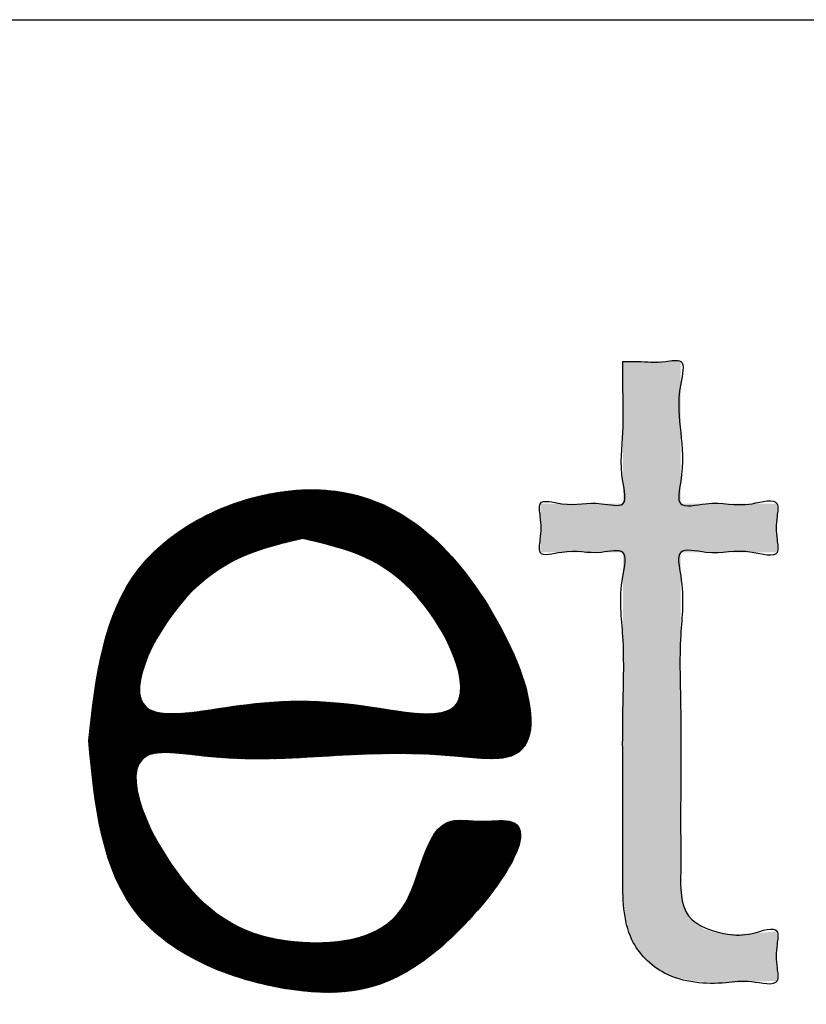
# Model space of a CAD drawing. Units: millimetres. Extents: x 0 to 287, y 17 to 217.
# Drawn here: x 248 to 254, y 195 to 203 of the extents above; entities that cross this region are included whole.
import ezdxf

# ---------------------------------------------------------------- set-up
doc = ezdxf.new("R2010")
doc.units = ezdxf.units.MM
doc.layers.add('1', color=7, linetype='Continuous')
doc.layers.add('Laag_1', color=7, linetype='Continuous')

# ---------------------------------------------------------------- blocks, each defined once
blk = doc.blocks.new('metalfire_a4h_tf_AVENUE__51', base_point=(255.9999, 116.5344))
at = {"layer": '1', "linetype": 'Continuous'}
h = blk.add_hatch(dxfattribs=at)
h.set_pattern_fill('_USER', color=2, scale=0.005, angle=45, pattern_type=0)
h.set_pattern_definition([(45, (0, 0), (-0.003535533906, 0.003535533906), [])])
edge = h.paths.add_edge_path()
edge.add_spline(control_points=[(248.1005, 196.8643), (248.1545, 196.3035), (248.2616, 195.1922), (249.8983, 194.6042), (251.0488, 194.7873), (252.1013, 196.2477), (251.4487, 196.1582), (250.9676, 196.2424), (250.9432, 195.2077), (249.7846, 195.0568), (248.8929, 195.4181), (248.2433, 196.8627), (249.3379, 196.6753), (250.1496, 196.7351), (250.9908, 196.772), (252.2224, 196.6022), (251.3937, 198.6097), (249.9904, 199.2389), (248.2831, 198.4884), (248.1611, 197.4038), (248.1005, 196.8643)], knot_values=[0, 0, 0, 0, 1.566981, 3.104855, 4.355368, 5.57282, 5.82035, 6.06788, 6.930888, 7.82649, 8.97555, 10.089497, 10.577032, 11.649609, 12.722185, 13.20972, 14.824604, 16.389346, 17.941009, 19.476288, 19.476288, 19.476288, 19.476288], degree=3, periodic=0)
edge = h.paths.add_edge_path(flags=16)
edge.add_spline(control_points=[(249.9312, 198.5929), (250.2552, 198.5198), (250.9132, 198.3713), (251.5724, 196.9542), (250.2329, 197.2194), (249.5852, 197.2174), (248.2329, 196.9572), (248.9522, 198.3659), (249.6083, 198.518), (249.9312, 198.5929)], knot_values=[0, 0, 0, 0, 1.033099, 2.097467, 2.777975, 4.041777, 4.722285, 5.797108, 6.839123, 6.839123, 6.839123, 6.839123], degree=3, periodic=0)
at = {"layer": 'Laag_1', "linetype": 'Continuous'}
blk.add_hatch(color=2, dxfattribs=at).paths.add_polyline_path([(252.6731, 200.1096), (252.6731, 200.1043), (252.6731, 200.0891), (252.6731, 200.0647), (252.6731, 200.032), (252.6731, 199.9918), (252.6731, 199.945), (252.6731, 199.8923), (252.6731, 199.8346), (252.6731, 199.7728), (252.6731, 199.7077), (252.6731, 199.6401), (252.6731, 199.5708), (252.6731, 199.5007), (252.6731, 199.4305), (252.6731, 199.3613), (252.6731, 199.2936), (252.6731, 199.2285), (252.6731, 199.1667), (252.6731, 199.109), (252.6731, 199.0564), (252.6731, 199.0095), (252.6731, 198.9694), (252.6731, 198.9366), (252.6731, 198.9123), (252.6731, 198.897), (252.6731, 198.8917), (252.668, 198.8917), (252.6533, 198.8917), (252.6302, 198.8917), (252.5996, 198.8917), (252.5626, 198.8917), (252.5204, 198.8917), (252.4739, 198.8917), (252.4242, 198.8917), (252.3724, 198.8917), (252.3195, 198.8917), (252.2666, 198.8917), (252.2148, 198.8917), (252.1651, 198.8917), (252.1186, 198.8917), (252.0764, 198.8917), (252.0394, 198.8917), (252.0088, 198.8917), (251.9857, 198.8917), (251.971, 198.8917), (251.9659, 198.8917), (251.9659, 198.8864), (251.9659, 198.8715), (251.9659, 198.8484), (251.9659, 198.8186), (251.9659, 198.7837), (251.9659, 198.745), (251.9659, 198.7041), (251.9659, 198.6625), (251.9659, 198.6216), (251.9659, 198.583), (251.9659, 198.548), (251.9659, 198.5182), (251.9659, 198.4951), (251.9659, 198.4802), (251.9659, 198.4749), (251.971, 198.4749), (251.9857, 198.4749), (252.0088, 198.4749), (252.0394, 198.4749), (252.0764, 198.4749), (252.1186, 198.4749), (252.1651, 198.4749), (252.2148, 198.4749), (252.2666, 198.4749), (252.3195, 198.4749), (252.3724, 198.4749), (252.4242, 198.4749), (252.4739, 198.4749), (252.5204, 198.4749), (252.5626, 198.4749), (252.5996, 198.4749), (252.6302, 198.4749), (252.6533, 198.4749), (252.668, 198.4749), (252.6731, 198.4749), (252.6731, 198.4695), (252.6731, 198.4538), (252.6731, 198.4282), (252.6731, 198.3933), (252.6731, 198.3498), (252.6731, 198.2981), (252.6731, 198.2389), (252.6731, 198.1726), (252.6731, 198.0999), (252.6731, 198.0213), (252.6731, 197.9373), (252.6731, 197.8486), (252.6731, 197.7557), (252.6731, 197.6591), (252.6731, 197.5595), (252.6731, 197.4573), (252.6731, 197.3532), (252.6731, 197.2476), (252.6731, 197.1412), (252.6731, 197.0346), (252.6731, 196.9282), (252.6731, 196.8226), (252.6731, 196.7185), (252.6731, 196.6163), (252.6731, 196.5167), (252.6731, 196.4201), (252.6731, 196.3272), (252.6731, 196.2385), (252.6731, 196.1545), (252.6731, 196.0759), (252.6731, 196.0032), (252.6731, 195.9369), (252.6731, 195.8777), (252.6731, 195.826), (252.6731, 195.7825), (252.6731, 195.7476), (252.6731, 195.722), (252.6731, 195.7063), (252.6731, 195.7009), (252.6745, 195.5767), (252.6816, 195.4631), (252.6949, 195.3599), (252.7145, 195.2666), (252.7408, 195.1829), (252.7741, 195.1084), (252.8147, 195.0427), (252.8627, 194.9855), (252.9187, 194.9365), (252.9827, 194.8951), (253.0551, 194.8612), (253.1362, 194.8342), (253.2263, 194.8139), (253.3257, 194.7998), (253.4346, 194.7916), (253.5534, 194.789), (253.7008, 194.7931), (253.8463, 194.8007), (253.9933, 194.8048), (253.9933, 194.8102), (253.9933, 194.8255), (253.9933, 194.849), (253.9933, 194.8793), (253.9933, 194.9149), (253.9933, 194.9542), (253.9933, 194.9959), (253.9933, 195.0382), (253.9933, 195.0799), (253.9933, 195.1192), (253.9933, 195.1548), (253.9933, 195.1851), (253.9933, 195.2086), (253.9933, 195.2239), (253.9933, 195.2293), (253.8518, 195.2163), (253.7104, 195.2083), (253.5689, 195.2057), (253.4927, 195.214), (253.4266, 195.2282), (253.37, 195.248), (253.3222, 195.2735), (253.2823, 195.3044), (253.2498, 195.3408), (253.2239, 195.3826), (253.204, 195.4296), (253.1892, 195.4817), (253.179, 195.539), (253.1725, 195.6013), (253.1692, 195.6685), (253.1682, 195.7405), (253.1682, 195.7458), (253.1682, 195.7614), (253.1682, 195.7866), (253.1682, 195.8209), (253.1682, 195.8638), (253.1682, 195.9148), (253.1682, 195.9732), (253.1682, 196.0385), (253.1682, 196.1102), (253.1682, 196.1877), (253.1682, 196.2704), (253.1682, 196.3578), (253.1682, 196.4494), (253.1682, 196.5446), (253.1682, 196.6429), (253.1682, 196.7436), (253.1682, 196.8462), (253.1682, 196.9503), (253.1682, 197.0551), (253.1682, 197.1603), (253.1682, 197.2651), (253.1682, 197.3692), (253.1682, 197.4718), (253.1682, 197.5726), (253.1682, 197.6708), (253.1682, 197.766), (253.1682, 197.8576), (253.1682, 197.945), (253.1682, 198.0278), (253.1682, 198.1052), (253.1682, 198.1769), (253.1682, 198.2422), (253.1682, 198.3006), (253.1682, 198.3516), (253.1682, 198.3945), (253.1682, 198.4288), (253.1682, 198.4541), (253.1682, 198.4696), (253.1682, 198.4749), (253.1736, 198.4749), (253.1892, 198.4749), (253.2139, 198.4749), (253.2466, 198.4749), (253.2862, 198.4749), (253.3318, 198.4749), (253.3821, 198.4749), (253.4362, 198.4749), (253.4929, 198.4749), (253.5513, 198.4749), (253.6102, 198.4749), (253.6685, 198.4749), (253.7253, 198.4749), (253.7794, 198.4749), (253.8297, 198.4749), (253.8752, 198.4749), (253.9149, 198.4749), (253.9476, 198.4749), (253.9723, 198.4749), (253.9879, 198.4749), (253.9933, 198.4749), (253.9933, 198.4802), (253.9933, 198.4951), (253.9933, 198.5182), (253.9933, 198.548), (253.9933, 198.583), (253.9933, 198.6216), (253.9933, 198.6625), (253.9933, 198.7041), (253.9933, 198.745), (253.9933, 198.7837), (253.9933, 198.8186), (253.9933, 198.8484), (253.9933, 198.8715), (253.9933, 198.8864), (253.9933, 198.8917), (253.9879, 198.8917), (253.9723, 198.8917), (253.9476, 198.8917), (253.9149, 198.8917), (253.8752, 198.8917), (253.8297, 198.8917), (253.7794, 198.8917), (253.7253, 198.8917), (253.6685, 198.8917), (253.6102, 198.8917), (253.5513, 198.8917), (253.4929, 198.8917), (253.4362, 198.8917), (253.3821, 198.8917), (253.3318, 198.8917), (253.2862, 198.8917), (253.2466, 198.8917), (253.2139, 198.8917), (253.1892, 198.8917), (253.1736, 198.8917), (253.1682, 198.8917), (253.1682, 198.897), (253.1682, 198.9123), (253.1682, 198.9366), (253.1682, 198.9694), (253.1682, 199.0095), (253.1682, 199.0564), (253.1682, 199.109), (253.1682, 199.1667), (253.1682, 199.2285), (253.1682, 199.2936), (253.1682, 199.3613), (253.1682, 199.4305), (253.1682, 199.5007), (253.1682, 199.5708), (253.1682, 199.6401), (253.1682, 199.7077), (253.1682, 199.7728), (253.1682, 199.8346), (253.1682, 199.8923), (253.1682, 199.945), (253.1682, 199.9918), (253.1682, 200.032), (253.1682, 200.0647), (253.1682, 200.0891), (253.1682, 200.1043), (253.1682, 200.1096), (253.1633, 200.1096), (253.1492, 200.1096), (253.1274, 200.1096), (253.0989, 200.1096), (253.0649, 200.1096), (253.0267, 200.1096), (252.9855, 200.1096), (252.9425, 200.1096), (252.8988, 200.1096), (252.8558, 200.1096), (252.8146, 200.1096), (252.7764, 200.1096), (252.7425, 200.1096), (252.7139, 200.1096), (252.6921, 200.1096), (252.6781, 200.1096)])
at = {"layer": '1', "color": 7, "linetype": 'Continuous'}
blk.add_line((225, 203.0366), (287, 203.0366), dxfattribs=at)
at = {"layer": 'Laag_1', "color": 2, "linetype": 'Continuous'}
for points in [[(252.6731, 200.1096), (252.6731, 199.9193), (252.6731, 199.5007), (252.6731, 199.082), (252.6731, 198.8917), (252.4898, 198.8917), (252.1492, 198.8917), (251.9659, 198.8917), (251.9659, 198.7837), (251.9659, 198.583), (251.9659, 198.4749), (252.1492, 198.4749), (252.4898, 198.4749), (252.6731, 198.4749), (252.6731, 198.2694), (252.6731, 197.7557), (252.6731, 197.0879), (252.6731, 196.4201), (252.6731, 195.9064), (252.6731, 195.7009), (252.7511, 195.157), (253.03, 194.8717), (253.5534, 194.789), (253.7736, 194.7969), (253.9933, 194.8048), (253.9933, 194.9149), (253.9933, 195.1192), (253.9933, 195.2293), (253.7811, 195.2117), (253.5689, 195.2057), (253.2361, 195.361), (253.1682, 195.7405), (253.1682, 195.9431), (253.1682, 196.4494), (253.1682, 197.1077), (253.1682, 197.766), (253.1682, 198.2723), (253.1682, 198.4749), (253.3821, 198.4749), (253.7794, 198.4749), (253.9933, 198.4749), (253.9933, 198.583), (253.9933, 198.7837), (253.9933, 198.8917), (253.7794, 198.8917), (253.3821, 198.8917), (253.1682, 198.8917), (253.1682, 199.082), (253.1682, 199.5007), (253.1682, 199.9193), (253.1682, 200.1096), (253.0398, 200.1096), (252.8015, 200.1096), (252.6731, 200.1096)], [(248.1005, 196.8643), (248.5325, 195.3581), (249.9312, 194.7187), (251.1219, 195.1007), (251.6995, 196.1724), (251.452, 196.1724), (251.2045, 196.1724), (250.78, 195.421), (249.9312, 195.1352), (248.9099, 195.6618), (248.5955, 196.7305), (249.083, 196.7305), (250.1556, 196.7305), (251.2282, 196.7305), (251.7157, 196.7305), (251.3245, 198.2972), (249.9312, 199.0094), (248.5325, 198.3375), (248.1005, 196.8643)], [(249.9312, 198.5929), (250.8645, 198.1499), (251.2203, 197.1468), (250.5398, 197.1468), (249.276, 197.1468), (248.5955, 197.1468), (248.9895, 198.1468), (249.9312, 198.5929)]]:
    blk.add_spline(points, degree=3, dxfattribs=at)
blk = doc.blocks.new('1__52', base_point=(255.9999, 116.5344))
blk.add_blockref('metalfire_a4h_tf_AVENUE__51', (255.9999, 116.5344))
blk = doc.blocks.new('SD_drawing__53', base_point=(255.9999, 116.5344))
at = {"layer": '1'}
blk.add_blockref('1__52', (255.9999, 116.5344), dxfattribs=at)
blk = doc.blocks.new('1__54', base_point=(255.9999, 116.5344))
blk.add_blockref('SD_drawing__53', (255.9999, 116.5344))
blk = doc.blocks.new('Paste1__55', base_point=(255.9999, 116.5344))
at = {"layer": '1'}
blk.add_blockref('1__54', (255.9999, 116.5344), dxfattribs=at)
blk = doc.blocks.new('1__56', base_point=(255.9999, 116.5344))
blk.add_blockref('Paste1__55', (255.9999, 116.5344))
blk = doc.blocks.new('Paste2', base_point=(255.9999, 116.5344))
at = {"layer": '1'}
blk.add_blockref('1__56', (255.9999, 116.5344), dxfattribs=at)
blk = doc.blocks.new('SD_drawing__57')
blk.add_blockref('Paste2', (255.9999, 116.5344))

msp = doc.modelspace()

# ---------------------------------------------------------------- block references
msp.add_blockref('SD_drawing__57', (0, 0))

doc.saveas('drawing.dxf')
